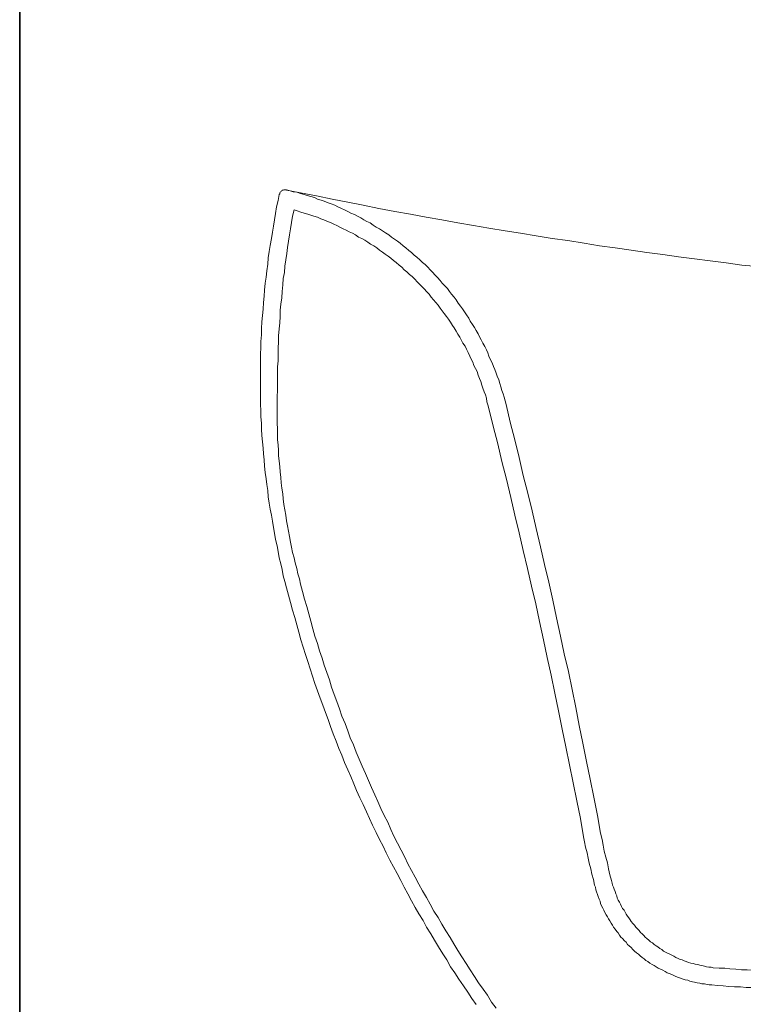
# Model space of a CAD drawing. Units: inches. Extents: x 141.8 to 229.8, y -218.3 to -154.
# Drawn here: x 141.8 to 155.3, y -206.2 to -187.8 of the extents above; entities that cross this region are included whole.
import ezdxf

# ---------------------------------------------------------------- set-up
doc = ezdxf.new("R2010")
doc.units = ezdxf.units.IN
doc.header["$MEASUREMENT"] = 0
doc.layers.add('图层 1', color=7, linetype='Continuous')

msp = doc.modelspace()

# ---------------------------------------------------------------- linework, layer by layer
at = {"layer": '图层 1', "lineweight": 35}
msp.add_lwpolyline([(229.753, -215.939), (141.754, -215.939), (141.754, -158.938), (229.753, -158.938), (229.753, -215.939)], dxfattribs=at)
at = {"layer": '图层 1', "lineweight": 9}
for points in [[(146.596, -191.082), (146.577, -191.198), (146.548, -191.314), (146.529, -191.44), (146.509, -191.557), (146.49, -191.673), (146.47, -191.789), (146.451, -191.906), (146.431, -192.032), (146.412, -192.148), (146.393, -192.265), (146.383, -192.381), (146.364, -192.507), (146.354, -192.624), (146.334, -192.74), (146.325, -192.866), (146.315, -192.983), (146.306, -193.099), (146.296, -193.225), (146.286, -193.342), (146.276, -193.458), (146.267, -193.584), (146.267, -193.7), (146.257, -193.826), (146.257, -193.943), (146.247, -194.059), (146.247, -194.186), (146.247, -194.302), (146.247, -194.418), (146.247, -194.544)], [(146.732, -190.994), (146.722, -190.994), (146.712, -190.994), (146.703, -190.994), (146.693, -190.994), (146.684, -190.994), (146.674, -191.004), (146.664, -191.004), (146.654, -191.004), (146.645, -191.014), (146.635, -191.023), (146.625, -191.033), (146.615, -191.042), (146.606, -191.052), (146.606, -191.062), (146.606, -191.072), (146.596, -191.082)], [(146.732, -190.994), (146.722, -190.994), (146.712, -190.994), (146.703, -190.994), (146.693, -190.994), (146.684, -190.994), (146.674, -191.004), (146.664, -191.004), (146.654, -191.004), (146.645, -191.014), (146.635, -191.023), (146.625, -191.033), (146.615, -191.042), (146.606, -191.052), (146.606, -191.062), (146.606, -191.072), (146.596, -191.082)], [(146.703, -190.994), (146.994, -191.052), (147.294, -191.111), (147.585, -191.169), (147.876, -191.227), (148.166, -191.285), (148.457, -191.343), (148.758, -191.402), (149.048, -191.451), (149.339, -191.508), (149.63, -191.557), (149.93, -191.615), (150.221, -191.663), (150.512, -191.712), (150.812, -191.76), (151.103, -191.808), (151.394, -191.857), (151.694, -191.906), (151.985, -191.944), (152.286, -191.993), (152.576, -192.041), (152.867, -192.081), (153.167, -192.12), (153.458, -192.168), (153.758, -192.206), (154.05, -192.245), (154.35, -192.284), (154.641, -192.323), (154.941, -192.361), (155.232, -192.401), (155.532, -192.43)], [(150.831, -195), (150.812, -194.932), (150.793, -194.864), (150.774, -194.806), (150.754, -194.739), (150.735, -194.67), (150.715, -194.612), (150.696, -194.544), (150.667, -194.476), (150.647, -194.418), (150.619, -194.35), (150.599, -194.292), (150.57, -194.224), (150.541, -194.166), (150.512, -194.098), (150.492, -194.04), (150.464, -193.982), (150.435, -193.923), (150.395, -193.856), (150.366, -193.797), (150.337, -193.739), (150.308, -193.681), (150.27, -193.623), (150.24, -193.564), (150.202, -193.507), (150.163, -193.448), (150.134, -193.39), (150.095, -193.332), (150.056, -193.273), (150.018, -193.215), (149.979, -193.167), (149.94, -193.109), (149.901, -193.051), (149.862, -193.002), (149.814, -192.943), (149.775, -192.895), (149.736, -192.837), (149.688, -192.789), (149.639, -192.74), (149.601, -192.691), (149.552, -192.634), (149.504, -192.585), (149.465, -192.536), (149.417, -192.488), (149.368, -192.439), (149.32, -192.391), (149.271, -192.352), (149.223, -192.304), (149.165, -192.255), (149.116, -192.216), (149.068, -192.168), (149.019, -192.128), (148.961, -192.081), (148.913, -192.041), (148.855, -191.993), (148.806, -191.955), (148.748, -191.915), (148.69, -191.877), (148.641, -191.838), (148.583, -191.799), (148.525, -191.76), (148.467, -191.722), (148.409, -191.693), (148.35, -191.653), (148.292, -191.615), (148.234, -191.586), (148.176, -191.557), (148.118, -191.518), (148.06, -191.489), (148.002, -191.459), (147.934, -191.431), (147.876, -191.402), (147.818, -191.372), (147.759, -191.343), (147.692, -191.314), (147.633, -191.285), (147.565, -191.256), (147.508, -191.236), (147.439, -191.207), (147.381, -191.188), (147.313, -191.169), (147.255, -191.139), (147.187, -191.12), (147.12, -191.1), (147.061, -191.082), (146.994, -191.062), (146.925, -191.042), (146.858, -191.033), (146.8, -191.014), (146.732, -190.994)], [(146.877, -191.372), (146.848, -191.489), (146.829, -191.604), (146.81, -191.722), (146.79, -191.838), (146.77, -191.955), (146.751, -192.071), (146.741, -192.187), (146.722, -192.304), (146.703, -192.42), (146.693, -192.536), (146.674, -192.652), (146.664, -192.77), (146.654, -192.895), (146.645, -193.011), (146.625, -193.128), (146.615, -193.244), (146.615, -193.36), (146.606, -193.477), (146.596, -193.593), (146.586, -193.72), (146.586, -193.836), (146.577, -193.953), (146.577, -194.069), (146.577, -194.186), (146.567, -194.302), (146.567, -194.428), (146.567, -194.544)], [(150.512, -195.078), (150.492, -195.01), (150.473, -194.952), (150.464, -194.884), (150.444, -194.825), (150.425, -194.767), (150.395, -194.699), (150.376, -194.641), (150.357, -194.573), (150.337, -194.515), (150.308, -194.457), (150.289, -194.389), (150.26, -194.331), (150.231, -194.273), (150.211, -194.214), (150.182, -194.156), (150.153, -194.098), (150.124, -194.03), (150.095, -193.972), (150.066, -193.914), (150.027, -193.856), (149.998, -193.807), (149.969, -193.748), (149.93, -193.691), (149.901, -193.633), (149.862, -193.574), (149.833, -193.526), (149.794, -193.467), (149.756, -193.409), (149.717, -193.36), (149.678, -193.303), (149.639, -193.254), (149.601, -193.205), (149.562, -193.147), (149.523, -193.099), (149.475, -193.051), (149.436, -193.002), (149.397, -192.943), (149.349, -192.895), (149.31, -192.847), (149.261, -192.798), (149.213, -192.759), (149.174, -192.711), (149.126, -192.662), (149.077, -192.614), (149.029, -192.575), (148.98, -192.527), (148.932, -192.488), (148.884, -192.439), (148.835, -192.401), (148.777, -192.352), (148.729, -192.313), (148.68, -192.274), (148.631, -192.235), (148.574, -192.197), (148.525, -192.158), (148.467, -192.12), (148.419, -192.081), (148.36, -192.041), (148.302, -192.012), (148.254, -191.974), (148.195, -191.935), (148.137, -191.906), (148.079, -191.877), (148.021, -191.838), (147.963, -191.808), (147.904, -191.78), (147.847, -191.751), (147.788, -191.722), (147.73, -191.693), (147.672, -191.663), (147.614, -191.634), (147.556, -191.604), (147.498, -191.586), (147.43, -191.557), (147.372, -191.537), (147.313, -191.508), (147.246, -191.489), (147.187, -191.469), (147.129, -191.451), (147.061, -191.431), (147.003, -191.411), (146.935, -191.391), (146.877, -191.372)], [(146.247, -194.544), (146.247, -194.661), (146.247, -194.777), (146.247, -194.894), (146.247, -195), (146.257, -195.116), (146.257, -195.233), (146.267, -195.349), (146.267, -195.466), (146.276, -195.582), (146.286, -195.698), (146.296, -195.815), (146.306, -195.922), (146.315, -196.038), (146.325, -196.155), (146.334, -196.271), (146.354, -196.387), (146.364, -196.494), (146.383, -196.61), (146.393, -196.727), (146.412, -196.843), (146.431, -196.959), (146.451, -197.067), (146.47, -197.182), (146.49, -197.299), (146.509, -197.405), (146.529, -197.522), (146.557, -197.638), (146.577, -197.745), (146.596, -197.862), (146.625, -197.978), (146.654, -198.085), (146.674, -198.201), (146.703, -198.308), (146.732, -198.424)], [(146.567, -194.544), (146.567, -194.641), (146.567, -194.748), (146.557, -194.845), (146.557, -194.952), (146.557, -195.049), (146.557, -195.156), (146.557, -195.252), (146.557, -195.349), (146.567, -195.456), (146.567, -195.553), (146.567, -195.66), (146.577, -195.757), (146.586, -195.864), (146.586, -195.96), (146.596, -196.057), (146.606, -196.164), (146.615, -196.262), (146.625, -196.368), (146.635, -196.465), (146.645, -196.562), (146.664, -196.668), (146.674, -196.766), (146.684, -196.872), (146.703, -196.97), (146.722, -197.067), (146.732, -197.173), (146.751, -197.27), (146.77, -197.367), (146.79, -197.464), (146.81, -197.571), (146.829, -197.668), (146.848, -197.765), (146.877, -197.862), (146.896, -197.959), (146.925, -198.065), (146.945, -198.162), (146.974, -198.259), (146.994, -198.357)], [(152.276, -203.07), (152.218, -202.731), (152.15, -202.401), (152.082, -202.062), (152.014, -201.731), (151.946, -201.392), (151.878, -201.063), (151.811, -200.723), (151.743, -200.393), (151.675, -200.054), (151.598, -199.724), (151.529, -199.394), (151.452, -199.055), (151.384, -198.725), (151.307, -198.395), (151.229, -198.065), (151.151, -197.726), (151.074, -197.396), (150.996, -197.067), (150.919, -196.736), (150.841, -196.397), (150.754, -196.067), (150.676, -195.737), (150.59, -195.407), (150.512, -195.078)], [(152.596, -203.003), (152.537, -202.673), (152.47, -202.334), (152.402, -201.994), (152.334, -201.664), (152.266, -201.324), (152.198, -200.994), (152.13, -200.655), (152.063, -200.325), (151.995, -199.986), (151.917, -199.656), (151.849, -199.327), (151.772, -198.987), (151.704, -198.657), (151.627, -198.318), (151.549, -197.988), (151.471, -197.658), (151.394, -197.318), (151.317, -196.989), (151.239, -196.659), (151.151, -196.329), (151.074, -195.989), (150.996, -195.66), (150.909, -195.33), (150.831, -195)], [(146.732, -198.424), (146.77, -198.56), (146.81, -198.696), (146.848, -198.841), (146.887, -198.977), (146.925, -199.112), (146.965, -199.249), (147.003, -199.394), (147.042, -199.53), (147.09, -199.666), (147.129, -199.802), (147.178, -199.938), (147.217, -200.074), (147.265, -200.209), (147.313, -200.344), (147.362, -200.481), (147.41, -200.617), (147.459, -200.752), (147.508, -200.879), (147.556, -201.014), (147.604, -201.15), (147.662, -201.286), (147.711, -201.421), (147.769, -201.547), (147.818, -201.683), (147.876, -201.82), (147.934, -201.945), (147.992, -202.081), (148.04, -202.207), (148.099, -202.343), (148.166, -202.469), (148.224, -202.605), (148.283, -202.731), (148.341, -202.857), (148.409, -202.993), (148.467, -203.119), (148.535, -203.245), (148.593, -203.372), (148.66, -203.507), (148.729, -203.633), (148.796, -203.759), (148.864, -203.885), (148.932, -204.012), (149, -204.137), (149.068, -204.264), (149.136, -204.389), (149.203, -204.506), (149.281, -204.632), (149.349, -204.759), (149.426, -204.885), (149.494, -205.001), (149.572, -205.127), (149.649, -205.253), (149.727, -205.369), (149.794, -205.496), (149.872, -205.612), (149.95, -205.728), (150.037, -205.854), (150.115, -205.971), (150.192, -206.087), (150.27, -206.204)], [(146.994, -198.357), (147.033, -198.492), (147.071, -198.637), (147.11, -198.774), (147.149, -198.909), (147.187, -199.045), (147.227, -199.19), (147.265, -199.327), (147.313, -199.462), (147.352, -199.598), (147.401, -199.734), (147.439, -199.87), (147.488, -200.005), (147.536, -200.141), (147.575, -200.277), (147.624, -200.413), (147.672, -200.548), (147.721, -200.684), (147.769, -200.82), (147.827, -200.956), (147.876, -201.092), (147.924, -201.227), (147.982, -201.353), (148.031, -201.49), (148.089, -201.625), (148.147, -201.751), (148.205, -201.887), (148.263, -202.023), (148.321, -202.149), (148.38, -202.285), (148.438, -202.411), (148.496, -202.546), (148.554, -202.673), (148.622, -202.799), (148.68, -202.935), (148.738, -203.061), (148.806, -203.187), (148.874, -203.323), (148.941, -203.449), (149, -203.575), (149.068, -203.701), (149.136, -203.827), (149.203, -203.953), (149.271, -204.08), (149.349, -204.205), (149.417, -204.331), (149.484, -204.458), (149.562, -204.575), (149.63, -204.7), (149.708, -204.826), (149.785, -204.953), (149.853, -205.069), (149.93, -205.195), (150.008, -205.311), (150.085, -205.437), (150.163, -205.554), (150.24, -205.68), (150.318, -205.796), (150.405, -205.913), (150.483, -206.029), (150.56, -206.156), (150.647, -206.271)], [(152.596, -203.003), (152.625, -203.119), (152.644, -203.226), (152.664, -203.342), (152.692, -203.449), (152.721, -203.556), (152.741, -203.672), (152.77, -203.778), (152.799, -203.885)], [(152.276, -203.07), (152.295, -203.168), (152.315, -203.265), (152.344, -203.372), (152.363, -203.468), (152.382, -203.566), (152.411, -203.672), (152.431, -203.769), (152.46, -203.866), (152.48, -203.973)], [(152.48, -203.973), (152.499, -204.012), (152.509, -204.06), (152.518, -204.098), (152.537, -204.147), (152.547, -204.186), (152.566, -204.235), (152.586, -204.273), (152.596, -204.313), (152.615, -204.36), (152.635, -204.4), (152.654, -204.438), (152.673, -204.487), (152.702, -204.526), (152.721, -204.564), (152.741, -204.603), (152.77, -204.642), (152.79, -204.681), (152.819, -204.72), (152.838, -204.759), (152.867, -204.797), (152.896, -204.836), (152.925, -204.865), (152.945, -204.904), (152.974, -204.943), (153.003, -204.972), (153.041, -205.01), (153.071, -205.039), (153.1, -205.079), (153.129, -205.108), (153.167, -205.136), (153.197, -205.175), (153.226, -205.205), (153.264, -205.234), (153.303, -205.263), (153.332, -205.292), (153.371, -205.321), (153.41, -205.35), (153.439, -205.379), (153.478, -205.399), (153.517, -205.428), (153.555, -205.457), (153.594, -205.476), (153.633, -205.496), (153.672, -205.525), (153.71, -205.544), (153.758, -205.563), (153.798, -205.583), (153.836, -205.612), (153.875, -205.622), (153.923, -205.641), (153.962, -205.661), (154.001, -205.68), (154.05, -205.699), (154.088, -205.709), (154.137, -205.728), (154.176, -205.738), (154.224, -205.748), (154.263, -205.768), (154.311, -205.777), (154.35, -205.787), (154.398, -205.796), (154.447, -205.806), (154.486, -205.816), (154.534, -205.816), (154.582, -205.826), (154.621, -205.835), (154.67, -205.835)], [(152.799, -203.885), (152.809, -203.934), (152.819, -203.973), (152.838, -204.012), (152.848, -204.05), (152.867, -204.089), (152.877, -204.137), (152.896, -204.176), (152.906, -204.216), (152.925, -204.254), (152.945, -204.293), (152.964, -204.331), (152.983, -204.37), (153.003, -204.409), (153.032, -204.438), (153.051, -204.477), (153.071, -204.516), (153.1, -204.555), (153.119, -204.584), (153.148, -204.622), (153.167, -204.652), (153.197, -204.69), (153.226, -204.72), (153.255, -204.759), (153.284, -204.788), (153.313, -204.817), (153.342, -204.855), (153.371, -204.885), (153.4, -204.913), (153.429, -204.943), (153.458, -204.972), (153.497, -205.001), (153.526, -205.03), (153.565, -205.05), (153.594, -205.079), (153.633, -205.108), (153.662, -205.127), (153.701, -205.156), (153.739, -205.175), (153.769, -205.205), (153.807, -205.224), (153.846, -205.243), (153.885, -205.263), (153.923, -205.282), (153.962, -205.302), (154.001, -205.321), (154.04, -205.34), (154.078, -205.359), (154.117, -205.369), (154.156, -205.389), (154.195, -205.399), (154.233, -205.418), (154.282, -205.428), (154.321, -205.437), (154.36, -205.448), (154.408, -205.457), (154.447, -205.467), (154.486, -205.476), (154.534, -205.486), (154.573, -205.496), (154.612, -205.505), (154.66, -205.505), (154.699, -205.515)], [(154.699, -205.515), (154.806, -205.525), (154.912, -205.525), (155.009, -205.534), (155.116, -205.544), (155.222, -205.554), (155.329, -205.554), (155.426, -205.563), (155.532, -205.563), (155.639, -205.563)], [(154.67, -205.835), (154.776, -205.845), (154.883, -205.854), (154.99, -205.864), (155.096, -205.874), (155.203, -205.874), (155.31, -205.883), (155.416, -205.883), (155.523, -205.893), (155.629, -205.893)]]:
    msp.add_lwpolyline(points, dxfattribs=at)

doc.saveas('drawing.dxf')
